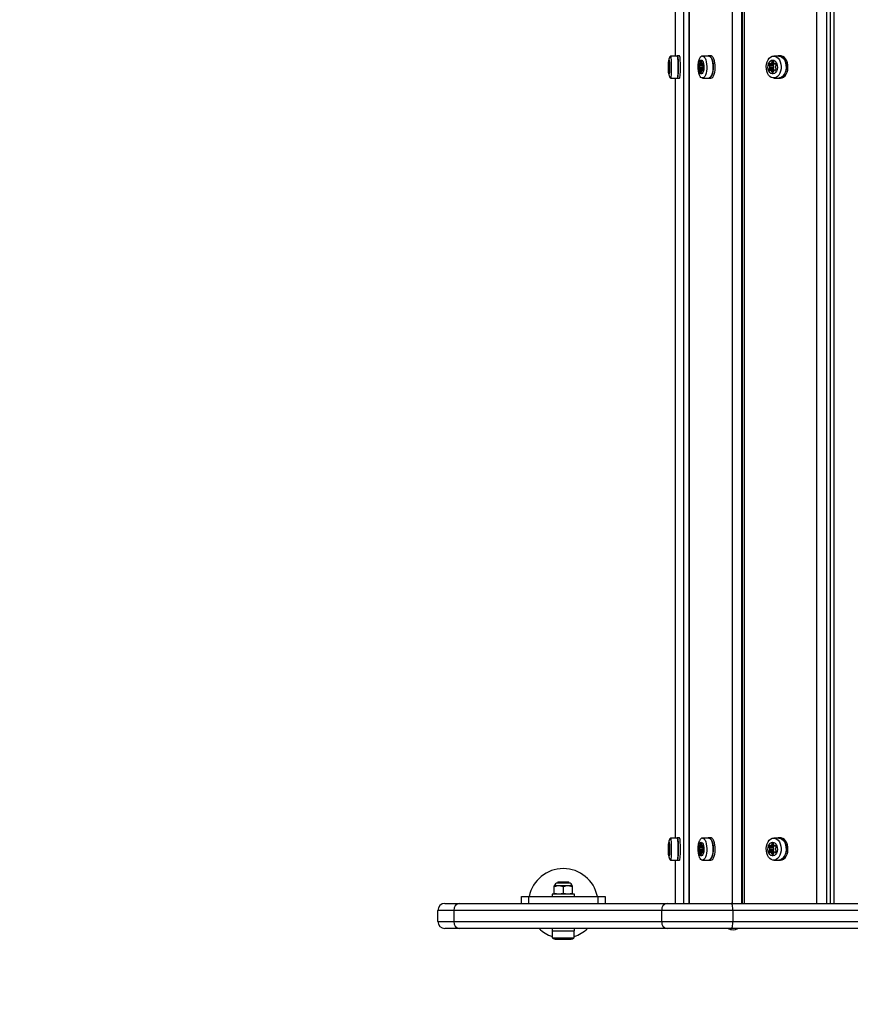
# Model space of a CAD drawing. Units: millimetres. Extents: x 1934 to 6514, y 835 to 5511.
# Drawn here: x 3134 to 3730, y 2721 to 3427 of the extents above; entities that cross this region are included whole.
import ezdxf

# ---------------------------------------------------------------- set-up
doc = ezdxf.new("R2010")
doc.units = ezdxf.units.MM
doc.header["$LTSCALE"] = 20
doc.layers.add('FORMAT', color=7, linetype='Continuous')
doc.styles.add('SLDTEXTSTYLE0', font='TXT', dxfattribs={"width": 0.75})
doc.dimstyles.new('SLDDIMSTYLE0', dxfattribs={"dimtxt": 127, "dimasz": 0, "dimexe": 0, "dimexo": 0.0625, "dimgap": 31.75, "dimtad": 1, "dimdec": 0, "dimrnd": 1e-09, "dimzin": 12, "dimdsep": 46, "dimtxsty": 'SLDTEXTSTYLE0', "dimblk1": 'OBLIQUE', "dimblk2": 'OBLIQUE', "dimsah": 1, "dimcen": 0.09, "dimadec": 0, "dimazin": 3, "dimtfac": 1, "dimtdec": 0, "dimtofl": 0, "dimtmove": 0, "dimatfit": 3, "dimldrblk": 'OBLIQUE', "dimfxl": 1, "dimfrac": 2, "dimtolj": 1, "dimtzin": 12, "dimarcsym": 0})

# ---------------------------------------------------------------- blocks, each defined once
blk = doc.blocks.new('_Oblique')
at = {"color": 0, "linetype": 'ByBlock', "lineweight": -2}
blk.add_line((-0.5, -0.5), (0.5, 0.5), dxfattribs=at)

msp = doc.modelspace()

# ---------------------------------------------------------------- linework, layer by layer
at = {"color": 7, "linetype": 'Continuous', "lineweight": 25}
for p, q in [((3610.9, 2793.49), (3610.9, 3993.49)), ((3614.26, 3993.49), (3614.26, 2793.49)), ((3614.68, 3993.49), (3614.68, 2793.49)), ((3645.61, 2793.49), (3645.61, 3993.49)), ((3652.2, 3993.49), (3652.2, 2793.49)), ((3652.72, 3993.49), (3652.72, 2793.49)), ((3654.04, 3993.49), (3654.04, 2793.49)), ((3706.19, 2793.49), (3706.19, 3993.49)), ((3713.25, 3993.49), (3713.25, 2793.49)), ((3715.72, 3993.49), (3715.72, 2793.49)), ((3718.34, 3993.49), (3718.34, 2793.49)), ((3604.53, 3946.59), (3604.53, 3401.39)), ((3604.54, 3946.59), (3604.54, 3401.39)), ((3600.2, 3397.39), (3600.1, 3397.39)), ((3606.13, 3401.39), (3601.15, 3401.39)), ((3607.72, 3401.49), (3606.13, 3401.49)), ((3623.42, 3397.39), (3622.95, 3397.39)), ((3628.68, 3401.39), (3624.1, 3401.39)), ((3630.15, 3401.49), (3628.68, 3401.49)), ((3674.91, 3397.39), (3674.13, 3397.39)), ((3678.93, 3401.39), (3675.26, 3401.39)), ((3680.11, 3401.49), (3678.93, 3401.49)), ((3600.45, 3394.94), (3599.85, 3394.94)), ((3600.45, 3392.05), (3599.85, 3392.05)), ((3600.43, 3394.39), (3599.87, 3394.39)), ((3600.44, 3392.59), (3599.87, 3392.59)), ((3599.95, 3395.94), (3599.89, 3395.94)), ((3599.95, 3391.04), (3599.89, 3391.04)), ((3600.4, 3394.07), (3599.9, 3394.07)), ((3600.4, 3392.91), (3599.9, 3392.91)), ((3599.97, 3395.81), (3600.33, 3395.81)), ((3600.29, 3391.17), (3599.97, 3391.17)), ((3600.32, 3395.83), (3599.98, 3395.83)), ((3600.29, 3391.15), (3599.98, 3391.15)), ((3600.22, 3396.84), (3600.07, 3396.84)), ((3600.23, 3396.41), (3600.07, 3396.41)), ((3600.22, 3390.57), (3600.07, 3390.57)), ((3600.41, 3391.26), (3600.32, 3391.26)), ((3600.33, 3395.81), (3600.41, 3395.81)), ((3600.4, 3395.94), (3600.35, 3395.94)), ((3600.4, 3391.13), (3600.35, 3391.13)), ((3624.66, 3394.94), (3621.72, 3394.94)), ((3624.63, 3392.05), (3621.72, 3392.05)), ((3624.53, 3394.39), (3621.84, 3394.39)), ((3624.58, 3392.59), (3621.84, 3392.59)), ((3622.2, 3395.94), (3621.95, 3395.94)), ((3622.2, 3391.04), (3621.95, 3391.04)), ((3624.41, 3394.07), (3621.97, 3394.07)), ((3624.4, 3392.91), (3621.97, 3392.91)), ((3622.33, 3395.81), (3624.05, 3395.81)), ((3623.89, 3391.17), (3622.33, 3391.17)), ((3624, 3395.83), (3622.38, 3395.83)), ((3623.87, 3391.15), (3622.38, 3391.15)), ((3623.6, 3396.41), (3622.78, 3396.41)), ((3623.55, 3390.57), (3622.78, 3390.57)), ((3623.55, 3396.84), (3622.83, 3396.84)), ((3624.45, 3391.26), (3624.03, 3391.26)), ((3624.05, 3395.81), (3624.48, 3395.81)), ((3624.41, 3391.13), (3624.15, 3391.13)), ((3624.43, 3395.94), (3624.17, 3395.94)), ((3674.98, 3394.94), (3672.04, 3394.94)), ((3674.98, 3392.05), (3672.04, 3392.05)), ((3675.19, 3394.39), (3672.25, 3394.39)), ((3675.19, 3392.59), (3672.25, 3392.59)), ((3672.86, 3395.94), (3672.43, 3395.94)), ((3672.86, 3391.04), (3672.43, 3391.04)), ((3675.41, 3394.07), (3672.46, 3394.07)), ((3675.41, 3392.91), (3672.46, 3392.91)), ((3673.07, 3395.81), (3675.97, 3395.81)), ((3675.7, 3391.17), (3673.07, 3391.17)), ((3675.89, 3395.83), (3673.15, 3395.83)), ((3675.67, 3391.15), (3673.15, 3391.15)), ((3675.21, 3396.41), (3673.83, 3396.41)), ((3675.12, 3390.57), (3673.83, 3390.57)), ((3675.13, 3396.84), (3673.91, 3396.84)), ((3676.65, 3391.26), (3675.93, 3391.26)), ((3675.97, 3395.81), (3676.69, 3395.81)), ((3676.57, 3391.13), (3676.14, 3391.13)), ((3676.61, 3395.94), (3676.18, 3395.94)), ((3600.22, 3390.14), (3600.07, 3390.14)), ((3600.15, 3389.6), (3600.1, 3389.6)), ((3601.15, 3385.59), (3606.13, 3385.59)), ((3604.53, 3385.59), (3604.53, 2840.39)), ((3604.54, 3385.59), (3604.54, 2840.39)), ((3606.13, 3385.49), (3607.72, 3385.49)), ((3623.53, 3390.14), (3622.83, 3390.14)), ((3623.21, 3389.6), (3622.95, 3389.6)), ((3624.1, 3385.59), (3628.68, 3385.59)), ((3628.68, 3385.49), (3630.15, 3385.49)), ((3675.1, 3390.14), (3673.91, 3390.14)), ((3674.55, 3389.6), (3674.13, 3389.6)), ((3675.26, 3385.59), (3678.93, 3385.59)), ((3678.93, 3385.49), (3680.11, 3385.49)), ((3606.13, 2840.39), (3601.15, 2840.39)), ((3607.72, 2840.49), (3606.13, 2840.49)), ((3628.68, 2840.39), (3624.1, 2840.39)), ((3630.15, 2840.49), (3628.68, 2840.49)), ((3678.93, 2840.39), (3675.26, 2840.39)), ((3680.11, 2840.49), (3678.93, 2840.49)), ((3600.45, 2833.94), (3599.85, 2833.94)), ((3600.43, 2833.39), (3599.87, 2833.39)), ((3599.95, 2834.94), (3599.89, 2834.94)), ((3600.4, 2833.07), (3599.9, 2833.07)), ((3599.97, 2834.81), (3600.33, 2834.81)), ((3600.32, 2834.83), (3599.98, 2834.83)), ((3600.22, 2835.84), (3600.07, 2835.84)), ((3600.23, 2835.41), (3600.07, 2835.41)), ((3600.2, 2836.39), (3600.1, 2836.39)), ((3600.33, 2834.81), (3600.41, 2834.81)), ((3600.4, 2834.94), (3600.35, 2834.94)), ((3624.66, 2833.94), (3621.72, 2833.94)), ((3624.53, 2833.39), (3621.84, 2833.39)), ((3622.2, 2834.94), (3621.95, 2834.94)), ((3624.41, 2833.07), (3621.97, 2833.07)), ((3622.33, 2834.81), (3624.05, 2834.81)), ((3624, 2834.83), (3622.38, 2834.83)), ((3623.6, 2835.41), (3622.78, 2835.41)), ((3623.55, 2835.84), (3622.83, 2835.84)), ((3623.42, 2836.39), (3622.95, 2836.39)), ((3624.05, 2834.81), (3624.48, 2834.81)), ((3624.43, 2834.94), (3624.17, 2834.94)), ((3674.98, 2833.94), (3672.04, 2833.94)), ((3675.19, 2833.39), (3672.25, 2833.39)), ((3672.86, 2834.94), (3672.43, 2834.94)), ((3675.41, 2833.07), (3672.46, 2833.07)), ((3673.07, 2834.81), (3675.97, 2834.81)), ((3675.89, 2834.83), (3673.15, 2834.83)), ((3675.21, 2835.41), (3673.83, 2835.41)), ((3675.13, 2835.84), (3673.91, 2835.84)), ((3674.91, 2836.39), (3674.13, 2836.39)), ((3675.97, 2834.81), (3676.69, 2834.81)), ((3676.61, 2834.94), (3676.18, 2834.94)), ((3600.45, 2831.05), (3599.85, 2831.05)), ((3600.44, 2831.59), (3599.87, 2831.59)), ((3599.95, 2830.04), (3599.89, 2830.04)), ((3600.4, 2831.91), (3599.9, 2831.91)), ((3600.29, 2830.17), (3599.97, 2830.17)), ((3600.29, 2830.15), (3599.98, 2830.15)), ((3600.22, 2829.57), (3600.07, 2829.57)), ((3600.22, 2829.14), (3600.07, 2829.14)), ((3600.15, 2828.6), (3600.1, 2828.6)), ((3600.41, 2830.26), (3600.32, 2830.26)), ((3600.4, 2830.13), (3600.35, 2830.13)), ((3624.63, 2831.05), (3621.72, 2831.05)), ((3624.58, 2831.59), (3621.84, 2831.59)), ((3622.2, 2830.04), (3621.95, 2830.04)), ((3624.4, 2831.91), (3621.97, 2831.91)), ((3623.89, 2830.17), (3622.33, 2830.17)), ((3623.87, 2830.15), (3622.38, 2830.15)), ((3623.55, 2829.57), (3622.78, 2829.57)), ((3623.53, 2829.14), (3622.83, 2829.14)), ((3623.21, 2828.6), (3622.95, 2828.6)), ((3624.45, 2830.26), (3624.03, 2830.26)), ((3624.41, 2830.13), (3624.15, 2830.13)), ((3674.98, 2831.05), (3672.04, 2831.05)), ((3675.19, 2831.59), (3672.25, 2831.59)), ((3672.86, 2830.04), (3672.43, 2830.04)), ((3675.41, 2831.91), (3672.46, 2831.91)), ((3675.7, 2830.17), (3673.07, 2830.17)), ((3675.67, 2830.15), (3673.15, 2830.15)), ((3675.12, 2829.57), (3673.83, 2829.57)), ((3675.1, 2829.14), (3673.91, 2829.14)), ((3674.55, 2828.6), (3674.13, 2828.6)), ((3676.65, 2830.26), (3675.93, 2830.26)), ((3676.57, 2830.13), (3676.14, 2830.13)), ((3601.15, 2824.59), (3606.13, 2824.59)), ((3604.53, 2824.59), (3604.53, 2793.49)), ((3604.54, 2824.59), (3604.54, 2793.49)), ((3606.13, 2824.49), (3607.72, 2824.49)), ((3624.1, 2824.59), (3628.68, 2824.59)), ((3628.68, 2824.49), (3630.15, 2824.49)), ((3675.26, 2824.59), (3678.93, 2824.59)), ((3678.93, 2824.49), (3680.11, 2824.49)), ((3517.71, 2800.67), (3517.71, 2805.51)), ((3517.78, 2806.09), (3517.77, 2806.09)), ((3521.12, 2806.09), (3517.78, 2806.09)), ((3517.84, 2800.67), (3517.84, 2805.51)), ((3520.28, 2808.89), (3520.28, 2808.09)), ((3520.28, 2808.89), (3528.28, 2808.89)), ((3528.28, 2808.09), (3520.28, 2808.09)), ((3524.41, 2805.51), (3521.12, 2806.09)), ((3527.62, 2806.09), (3521.12, 2806.09)), ((3524.41, 2800.67), (3524.41, 2805.51)), ((3530.84, 2805.51), (3527.62, 2806.09)), ((3530.77, 2806.09), (3527.62, 2806.09)), ((3528.28, 2808.09), (3528.28, 2808.89)), ((3530.78, 2806.09), (3530.78, 2806.09)), ((3530.84, 2800.67), (3530.84, 2805.51)), ((3494.28, 2793.49), (3494.28, 2798.49)), ((3494.28, 2798.49), (3499.28, 2798.49)), ((3499.28, 2798.49), (3499.28, 2793.49)), ((3499.28, 2798.49), (3549.28, 2798.49)), ((3516.28, 2800.09), (3516.28, 2798.49)), ((3521.21, 2800.09), (3516.28, 2800.09)), ((3517.77, 2800.09), (3517.78, 2800.09)), ((3524.41, 2800.67), (3521.12, 2800.09)), ((3532.28, 2800.09), (3521.21, 2800.09)), ((3530.84, 2800.67), (3527.62, 2800.09)), ((3530.78, 2800.09), (3530.78, 2800.09)), ((3532.28, 2798.49), (3532.28, 2800.09)), ((3549.28, 2793.49), (3549.28, 2798.49)), ((3549.28, 2798.49), (3554.28, 2798.49)), ((3554.28, 2798.49), (3554.28, 2793.49)), ((3439.28, 2793.49), (3449.7, 2793.49)), ((3449.7, 2793.49), (3598.77, 2793.49)), ((3598.77, 2793.49), (3644.76, 2793.49)), ((3644.76, 2793.49), (4295.69, 2793.49)), ((3434.28, 2780.49), (3434.28, 2788.49)), ((3445.86, 2788.49), (3434.28, 2788.49)), ((3594.92, 2788.49), (3445.86, 2788.49)), ((3445.86, 2788.49), (3445.86, 2780.49)), ((3594.92, 2780.49), (3594.92, 2788.49)), ((3646.03, 2788.49), (3594.92, 2788.49)), ((3646.03, 2788.49), (3646.03, 2780.49)), ((4296.96, 2788.49), (3646.03, 2788.49)), ((3434.28, 2780.49), (3445.86, 2780.49)), ((3445.86, 2780.49), (3594.92, 2780.49)), ((3594.92, 2780.49), (3646.03, 2780.49)), ((3646.03, 2780.49), (4296.96, 2780.49)), ((3449.7, 2775.49), (3439.28, 2775.49)), ((3598.77, 2775.49), (3449.7, 2775.49)), ((3516.28, 2775.49), (3516.28, 2773.89)), ((3516.28, 2773.89), (3527.34, 2773.89)), ((3516.38, 2773.89), (3516.38, 2768.89)), ((3516.38, 2768.89), (3532.18, 2768.89)), ((3527.34, 2773.89), (3532.28, 2773.89)), ((3532.18, 2768.89), (3532.18, 2773.89)), ((3532.28, 2773.89), (3532.28, 2775.49)), ((3644.76, 2775.49), (3598.77, 2775.49)), ((4295.69, 2775.49), (3644.76, 2775.49)), ((3519.28, 2767.89), (3529.28, 2767.89))]:
    msp.add_line(p, q, dxfattribs=at)
at = {"color": 7, "linetype": 'Continuous', "lineweight": 25, "flags": 128}
for points in [[(3600.15, 3398.49), (3600.26, 3398.31), (3600.36, 3397.76), (3600.45, 3396.9), (3600.52, 3395.79), (3600.55, 3394.51), (3600.56, 3393.15), (3600.54, 3391.82), (3600.49, 3390.61), (3600.41, 3389.61), (3600.31, 3388.91), (3600.21, 3388.54), (3600.09, 3388.54), (3599.98, 3388.91), (3599.89, 3389.61), (3599.81, 3390.61), (3599.76, 3391.82), (3599.74, 3393.15), (3599.74, 3394.51), (3599.78, 3395.79), (3599.85, 3396.9), (3599.93, 3397.76), (3600.04, 3398.31), (3600.15, 3398.49)], [(3600.2, 3397.39), (3600.19, 3397.42), (3600.17, 3397.45), (3600.16, 3397.46), (3600.15, 3397.46), (3600.14, 3397.46), (3600.12, 3397.45), (3600.11, 3397.42), (3600.1, 3397.39)], [(3601.07, 3401.34), (3601.15, 3401.39), (3601.29, 3401.21), (3601.42, 3400.66), (3601.54, 3399.78), (3601.64, 3398.61), (3601.72, 3397.19), (3601.77, 3395.6), (3601.8, 3393.92), (3601.79, 3392.21), (3601.75, 3390.57), (3601.69, 3389.06), (3601.59, 3387.76), (3601.48, 3386.72), (3601.35, 3386), (3601.22, 3385.64), (3601.08, 3385.64), (3601.07, 3385.64)], [(3606.02, 3385.59), (3606.13, 3385.49), (3606.27, 3385.68), (3606.41, 3386.23), (3606.53, 3387.12), (3606.63, 3388.31), (3606.71, 3389.74), (3606.77, 3391.35), (3606.79, 3393.06), (3606.78, 3394.79), (3606.74, 3396.45), (3606.68, 3397.98), (3606.58, 3399.3), (3606.47, 3400.35), (3606.34, 3401.07), (3606.2, 3401.44), (3606.06, 3401.44), (3606.02, 3401.39)], [(3606.13, 3401.39), (3606.27, 3401.21), (3606.4, 3400.66), (3606.52, 3399.78), (3606.63, 3398.61), (3606.7, 3397.19), (3606.76, 3395.6), (3606.78, 3393.92), (3606.77, 3392.21), (3606.73, 3390.57), (3606.67, 3389.06), (3606.58, 3387.76), (3606.46, 3386.72), (3606.34, 3386), (3606.2, 3385.64), (3606.13, 3385.59)], [(3607.72, 3385.49), (3607.87, 3385.68), (3608, 3386.23), (3608.12, 3387.12), (3608.23, 3388.31), (3608.31, 3389.74), (3608.36, 3391.35), (3608.38, 3393.06), (3608.37, 3394.79), (3608.34, 3396.45), (3608.27, 3397.98), (3608.18, 3399.3), (3608.06, 3400.35), (3607.93, 3401.07), (3607.79, 3401.44), (3607.72, 3401.49)], [(3623.19, 3398.49), (3623.73, 3398.31), (3624.23, 3397.76), (3624.66, 3396.9), (3624.97, 3395.79), (3625.15, 3394.51), (3625.19, 3393.15), (3625.08, 3391.82), (3624.83, 3390.61), (3624.46, 3389.61), (3623.99, 3388.91), (3623.46, 3388.54), (3622.91, 3388.54), (3622.39, 3388.91), (3621.92, 3389.61), (3621.55, 3390.61), (3621.3, 3391.82), (3621.18, 3393.15), (3621.22, 3394.51), (3621.4, 3395.79), (3621.72, 3396.9), (3622.14, 3397.76), (3622.65, 3398.31), (3623.19, 3398.49)], [(3624.1, 3401.39), (3624.79, 3401.21), (3625.44, 3400.66), (3626.02, 3399.78), (3626.52, 3398.61), (3626.91, 3397.19), (3627.16, 3395.6), (3627.27, 3393.92), (3627.24, 3392.21), (3627.05, 3390.57), (3626.73, 3389.06), (3626.29, 3387.76), (3625.74, 3386.72), (3625.12, 3386), (3624.45, 3385.64), (3623.76, 3385.64), (3623.09, 3386), (3622.47, 3386.72), (3622.23, 3387.11)], [(3628.18, 3385.59), (3628.68, 3385.49), (3629.37, 3385.68), (3630.03, 3386.23), (3630.63, 3387.12), (3631.13, 3388.31), (3631.52, 3389.74), (3631.78, 3391.35), (3631.89, 3393.06), (3631.85, 3394.79), (3631.67, 3396.45), (3631.34, 3397.98), (3630.89, 3399.3), (3630.34, 3400.35), (3629.71, 3401.07), (3629.03, 3401.44), (3628.34, 3401.44), (3628.18, 3401.39)], [(3628.68, 3401.39), (3629.37, 3401.21), (3630.02, 3400.66), (3630.6, 3399.78), (3631.1, 3398.61), (3631.49, 3397.19), (3631.74, 3395.6), (3631.85, 3393.92), (3631.81, 3392.21), (3631.63, 3390.57), (3631.31, 3389.06), (3630.87, 3387.76), (3630.32, 3386.72), (3629.7, 3386), (3629.03, 3385.64), (3628.68, 3385.59)], [(3630.15, 3385.49), (3630.84, 3385.68), (3631.5, 3386.23), (3632.09, 3387.12), (3632.6, 3388.31), (3632.99, 3389.74), (3633.24, 3391.35), (3633.36, 3393.06), (3633.32, 3394.79), (3633.13, 3396.45), (3632.81, 3397.98), (3632.36, 3399.3), (3631.8, 3400.35), (3631.17, 3401.07), (3630.5, 3401.44), (3630.15, 3401.49)], [(3675.26, 3401.39), (3676.41, 3401.21), (3677.5, 3400.66), (3678.49, 3399.78), (3679.33, 3398.61), (3679.98, 3397.19), (3680.41, 3395.6), (3680.6, 3393.92), (3680.54, 3392.21), (3680.23, 3390.57), (3679.68, 3389.06), (3678.94, 3387.76), (3678.01, 3386.72), (3676.96, 3386), (3675.83, 3385.64), (3674.68, 3385.64), (3673.55, 3386), (3672.5, 3386.72), (3671.58, 3387.76), (3670.83, 3389.06), (3670.29, 3390.57), (3669.98, 3392.21), (3669.91, 3393.92), (3670.1, 3395.6), (3670.53, 3397.19), (3671.18, 3398.61), (3672.02, 3399.78), (3673.01, 3400.66), (3674.11, 3401.21), (3675.26, 3401.39)], [(3674.52, 3398.49), (3675.43, 3398.31), (3676.28, 3397.76), (3677, 3396.9), (3677.53, 3395.79), (3677.84, 3394.51), (3677.9, 3393.15), (3677.71, 3391.82), (3677.29, 3390.61), (3676.66, 3389.61), (3675.87, 3388.91), (3674.98, 3388.54), (3674.06, 3388.54), (3673.17, 3388.91), (3672.38, 3389.61), (3671.75, 3390.61), (3671.33, 3391.82), (3671.14, 3393.15), (3671.2, 3394.51), (3671.51, 3395.79), (3672.05, 3396.9), (3672.76, 3397.76), (3673.61, 3398.31), (3674.52, 3398.49)], [(3678.08, 3385.59), (3678.93, 3385.49), (3680.1, 3385.68), (3681.21, 3386.23), (3682.21, 3387.12), (3683.06, 3388.31), (3683.72, 3389.74), (3684.16, 3391.35), (3684.34, 3393.06), (3684.28, 3394.79), (3683.97, 3396.45), (3683.42, 3397.98), (3682.66, 3399.3), (3681.73, 3400.35), (3680.66, 3401.07), (3679.52, 3401.44), (3678.35, 3401.44), (3678.08, 3401.39)], [(3678.93, 3401.39), (3680.08, 3401.21), (3681.18, 3400.66), (3682.17, 3399.78), (3683.01, 3398.61), (3683.66, 3397.19), (3684.09, 3395.6), (3684.28, 3393.92), (3684.21, 3392.21), (3683.91, 3390.57), (3683.36, 3389.06), (3682.61, 3387.76), (3681.69, 3386.72), (3680.64, 3386), (3679.51, 3385.64), (3678.93, 3385.59)], [(3680.11, 3385.49), (3681.28, 3385.68), (3682.39, 3386.23), (3683.39, 3387.12), (3684.24, 3388.31), (3684.9, 3389.74), (3685.33, 3391.35), (3685.52, 3393.06), (3685.46, 3394.79), (3685.15, 3396.45), (3684.6, 3397.98), (3683.84, 3399.3), (3682.91, 3400.35), (3681.84, 3401.07), (3680.7, 3401.44), (3680.11, 3401.49)], [(3599.95, 3395.94), (3599.94, 3396), (3599.93, 3396.04), (3599.93, 3396.07), (3599.92, 3396.07), (3599.91, 3396.07), (3599.91, 3396.04), (3599.9, 3396), (3599.89, 3395.94)], [(3599.89, 3391.04), (3599.9, 3390.98), (3599.91, 3390.94), (3599.91, 3390.92), (3599.92, 3390.91), (3599.93, 3390.92), (3599.93, 3390.94), (3599.94, 3390.98), (3599.95, 3391.04)], [(3599.98, 3395.83), (3599.98, 3395.82), (3599.97, 3395.81), (3599.97, 3395.82), (3599.96, 3395.83), (3599.96, 3395.85), (3599.95, 3395.87), (3599.95, 3395.91), (3599.95, 3395.94)], [(3599.95, 3391.04), (3599.95, 3391.08), (3599.95, 3391.11), (3599.96, 3391.14), (3599.96, 3391.15), (3599.97, 3391.17), (3599.97, 3391.17), (3599.98, 3391.17), (3599.98, 3391.15)], [(3600.31, 3391.24), (3600.32, 3391.25), (3600.32, 3391.26), (3600.33, 3391.25), (3600.33, 3391.24), (3600.34, 3391.22), (3600.34, 3391.2), (3600.34, 3391.17), (3600.35, 3391.13)], [(3600.35, 3395.94), (3600.35, 3395.91), (3600.34, 3395.87), (3600.34, 3395.85), (3600.33, 3395.83), (3600.33, 3395.82), (3600.33, 3395.81), (3600.32, 3395.82), (3600.32, 3395.83)], [(3600.4, 3395.94), (3600.4, 3396), (3600.39, 3396.04), (3600.38, 3396.07), (3600.38, 3396.07), (3600.37, 3396.07), (3600.36, 3396.04), (3600.36, 3396), (3600.35, 3395.94)], [(3600.35, 3391.13), (3600.35, 3391.07), (3600.36, 3391.03), (3600.37, 3391.01), (3600.37, 3391), (3600.38, 3391.01), (3600.39, 3391.03), (3600.39, 3391.07), (3600.4, 3391.13)], [(3622.2, 3395.94), (3622.18, 3396), (3622.14, 3396.04), (3622.11, 3396.07), (3622.08, 3396.07), (3622.04, 3396.07), (3622.01, 3396.04), (3621.98, 3396), (3621.95, 3395.94)], [(3621.95, 3391.04), (3621.98, 3390.98), (3622.01, 3390.94), (3622.04, 3390.92), (3622.08, 3390.91), (3622.11, 3390.92), (3622.14, 3390.94), (3622.18, 3390.98), (3622.2, 3391.04)], [(3622.38, 3395.83), (3622.35, 3395.82), (3622.33, 3395.81), (3622.31, 3395.82), (3622.28, 3395.83), (3622.26, 3395.85), (3622.24, 3395.87), (3622.22, 3395.91), (3622.2, 3395.94)], [(3622.2, 3391.04), (3622.22, 3391.08), (3622.24, 3391.11), (3622.26, 3391.14), (3622.28, 3391.15), (3622.31, 3391.17), (3622.33, 3391.17), (3622.35, 3391.17), (3622.38, 3391.15)], [(3623.98, 3391.24), (3624, 3391.25), (3624.03, 3391.26), (3624.05, 3391.25), (3624.07, 3391.24), (3624.09, 3391.22), (3624.11, 3391.2), (3624.13, 3391.17), (3624.15, 3391.13)], [(3624.17, 3395.94), (3624.16, 3395.91), (3624.14, 3395.87), (3624.12, 3395.85), (3624.09, 3395.83), (3624.07, 3395.82), (3624.05, 3395.81), (3624.02, 3395.82), (3624, 3395.83)], [(3624.15, 3391.13), (3624.18, 3391.07), (3624.21, 3391.03), (3624.24, 3391.01), (3624.28, 3391), (3624.31, 3391.01), (3624.35, 3391.03), (3624.38, 3391.07), (3624.41, 3391.13)], [(3624.43, 3395.94), (3624.4, 3396), (3624.37, 3396.04), (3624.33, 3396.07), (3624.3, 3396.07), (3624.27, 3396.07), (3624.23, 3396.04), (3624.2, 3396), (3624.17, 3395.94)], [(3600.1, 3389.6), (3600.11, 3389.58), (3600.12, 3389.58), (3600.14, 3389.58), (3600.15, 3389.59), (3600.16, 3389.6), (3600.17, 3389.62), (3600.18, 3389.65), (3600.19, 3389.68)], [(3601.07, 2840.34), (3601.15, 2840.39), (3601.29, 2840.21), (3601.42, 2839.66), (3601.54, 2838.78), (3601.64, 2837.61), (3601.72, 2836.19), (3601.77, 2834.6), (3601.8, 2832.92), (3601.79, 2831.21), (3601.75, 2829.57), (3601.69, 2828.06), (3601.59, 2826.76), (3601.48, 2825.72), (3601.35, 2825), (3601.22, 2824.64), (3601.08, 2824.64), (3601.07, 2824.64)], [(3606.02, 2824.59), (3606.13, 2824.49), (3606.27, 2824.68), (3606.41, 2825.23), (3606.53, 2826.12), (3606.63, 2827.31), (3606.71, 2828.74), (3606.77, 2830.35), (3606.79, 2832.06), (3606.78, 2833.79), (3606.74, 2835.45), (3606.68, 2836.98), (3606.58, 2838.3), (3606.47, 2839.35), (3606.34, 2840.07), (3606.2, 2840.44), (3606.06, 2840.44), (3606.02, 2840.39)], [(3606.13, 2840.39), (3606.27, 2840.21), (3606.4, 2839.66), (3606.52, 2838.78), (3606.63, 2837.61), (3606.7, 2836.19), (3606.76, 2834.6), (3606.78, 2832.92), (3606.77, 2831.21), (3606.73, 2829.57), (3606.67, 2828.06), (3606.58, 2826.76), (3606.46, 2825.72), (3606.34, 2825), (3606.2, 2824.64), (3606.13, 2824.59)], [(3607.72, 2824.49), (3607.87, 2824.68), (3608, 2825.23), (3608.12, 2826.12), (3608.23, 2827.31), (3608.31, 2828.74), (3608.36, 2830.35), (3608.38, 2832.06), (3608.37, 2833.79), (3608.34, 2835.45), (3608.27, 2836.98), (3608.18, 2838.3), (3608.06, 2839.35), (3607.93, 2840.07), (3607.79, 2840.44), (3607.72, 2840.49)], [(3624.1, 2840.39), (3624.79, 2840.21), (3625.44, 2839.66), (3626.02, 2838.78), (3626.52, 2837.61), (3626.91, 2836.19), (3627.16, 2834.6), (3627.27, 2832.92), (3627.24, 2831.21), (3627.05, 2829.57), (3626.73, 2828.06), (3626.29, 2826.76), (3625.74, 2825.72), (3625.12, 2825), (3624.45, 2824.64), (3623.76, 2824.64), (3623.09, 2825), (3622.47, 2825.72), (3622.23, 2826.11)], [(3628.18, 2824.59), (3628.68, 2824.49), (3629.37, 2824.68), (3630.03, 2825.23), (3630.63, 2826.12), (3631.13, 2827.31), (3631.52, 2828.74), (3631.78, 2830.35), (3631.89, 2832.06), (3631.85, 2833.79), (3631.67, 2835.45), (3631.34, 2836.98), (3630.89, 2838.3), (3630.34, 2839.35), (3629.71, 2840.07), (3629.03, 2840.44), (3628.34, 2840.44), (3628.18, 2840.39)], [(3628.68, 2840.39), (3629.37, 2840.21), (3630.02, 2839.66), (3630.6, 2838.78), (3631.1, 2837.61), (3631.49, 2836.19), (3631.74, 2834.6), (3631.85, 2832.92), (3631.81, 2831.21), (3631.63, 2829.57), (3631.31, 2828.06), (3630.87, 2826.76), (3630.32, 2825.72), (3629.7, 2825), (3629.03, 2824.64), (3628.68, 2824.59)], [(3630.15, 2824.49), (3630.84, 2824.68), (3631.5, 2825.23), (3632.09, 2826.12), (3632.6, 2827.31), (3632.99, 2828.74), (3633.24, 2830.35), (3633.36, 2832.06), (3633.32, 2833.79), (3633.13, 2835.45), (3632.81, 2836.98), (3632.36, 2838.3), (3631.8, 2839.35), (3631.17, 2840.07), (3630.5, 2840.44), (3630.15, 2840.49)], [(3675.26, 2840.39), (3676.41, 2840.21), (3677.5, 2839.66), (3678.49, 2838.78), (3679.33, 2837.61), (3679.98, 2836.19), (3680.41, 2834.6), (3680.6, 2832.92), (3680.54, 2831.21), (3680.23, 2829.57), (3679.68, 2828.06), (3678.94, 2826.76), (3678.01, 2825.72), (3676.96, 2825), (3675.83, 2824.64), (3674.68, 2824.64), (3673.55, 2825), (3672.5, 2825.72), (3671.58, 2826.76), (3670.83, 2828.06), (3670.29, 2829.57), (3669.98, 2831.21), (3669.91, 2832.92), (3670.1, 2834.6), (3670.53, 2836.19), (3671.18, 2837.61), (3672.02, 2838.78), (3673.01, 2839.66), (3674.11, 2840.21), (3675.26, 2840.39)], [(3678.08, 2824.59), (3678.93, 2824.49), (3680.1, 2824.68), (3681.21, 2825.23), (3682.21, 2826.12), (3683.06, 2827.31), (3683.72, 2828.74), (3684.16, 2830.35), (3684.34, 2832.06), (3684.28, 2833.79), (3683.97, 2835.45), (3683.42, 2836.98), (3682.66, 2838.3), (3681.73, 2839.35), (3680.66, 2840.07), (3679.52, 2840.44), (3678.35, 2840.44), (3678.08, 2840.39)], [(3678.93, 2840.39), (3680.08, 2840.21), (3681.18, 2839.66), (3682.17, 2838.78), (3683.01, 2837.61), (3683.66, 2836.19), (3684.09, 2834.6), (3684.28, 2832.92), (3684.21, 2831.21), (3683.91, 2829.57), (3683.36, 2828.06), (3682.61, 2826.76), (3681.69, 2825.72), (3680.64, 2825), (3679.51, 2824.64), (3678.93, 2824.59)], [(3680.11, 2824.49), (3681.28, 2824.68), (3682.39, 2825.23), (3683.39, 2826.12), (3684.24, 2827.31), (3684.9, 2828.74), (3685.33, 2830.35), (3685.52, 2832.06), (3685.46, 2833.79), (3685.15, 2835.45), (3684.6, 2836.98), (3683.84, 2838.3), (3682.91, 2839.35), (3681.84, 2840.07), (3680.7, 2840.44), (3680.11, 2840.49)], [(3600.15, 2837.49), (3600.26, 2837.31), (3600.36, 2836.76), (3600.45, 2835.9), (3600.52, 2834.79), (3600.55, 2833.51), (3600.56, 2832.15), (3600.54, 2830.82), (3600.49, 2829.61), (3600.41, 2828.61), (3600.31, 2827.91), (3600.21, 2827.54), (3600.09, 2827.54), (3599.98, 2827.91), (3599.89, 2828.61), (3599.81, 2829.61), (3599.76, 2830.82), (3599.74, 2832.15), (3599.74, 2833.51), (3599.78, 2834.79), (3599.85, 2835.9), (3599.93, 2836.76), (3600.04, 2837.31), (3600.15, 2837.49)], [(3599.95, 2834.94), (3599.94, 2835), (3599.93, 2835.04), (3599.93, 2835.07), (3599.92, 2835.07), (3599.91, 2835.07), (3599.91, 2835.04), (3599.9, 2835), (3599.89, 2834.94)], [(3599.98, 2834.83), (3599.98, 2834.82), (3599.97, 2834.81), (3599.97, 2834.82), (3599.96, 2834.83), (3599.96, 2834.85), (3599.95, 2834.87), (3599.95, 2834.91), (3599.95, 2834.94)], [(3600.2, 2836.39), (3600.19, 2836.42), (3600.17, 2836.45), (3600.16, 2836.46), (3600.15, 2836.46), (3600.14, 2836.46), (3600.12, 2836.45), (3600.11, 2836.42), (3600.1, 2836.39)], [(3600.35, 2834.94), (3600.35, 2834.91), (3600.34, 2834.87), (3600.34, 2834.85), (3600.33, 2834.83), (3600.33, 2834.82), (3600.33, 2834.81), (3600.32, 2834.82), (3600.32, 2834.83)], [(3600.4, 2834.94), (3600.4, 2835), (3600.39, 2835.04), (3600.38, 2835.07), (3600.38, 2835.07), (3600.37, 2835.07), (3600.36, 2835.04), (3600.36, 2835), (3600.35, 2834.94)], [(3623.19, 2837.49), (3623.73, 2837.31), (3624.23, 2836.76), (3624.66, 2835.9), (3624.97, 2834.79), (3625.15, 2833.51), (3625.19, 2832.15), (3625.08, 2830.82), (3624.83, 2829.61), (3624.46, 2828.61), (3623.99, 2827.91), (3623.46, 2827.54), (3622.91, 2827.54), (3622.39, 2827.91), (3621.92, 2828.61), (3621.55, 2829.61), (3621.3, 2830.82), (3621.18, 2832.15), (3621.22, 2833.51), (3621.4, 2834.79), (3621.72, 2835.9), (3622.14, 2836.76), (3622.65, 2837.31), (3623.19, 2837.49)], [(3622.2, 2834.94), (3622.18, 2835), (3622.14, 2835.04), (3622.11, 2835.07), (3622.08, 2835.07), (3622.04, 2835.07), (3622.01, 2835.04), (3621.98, 2835), (3621.95, 2834.94)], [(3622.38, 2834.83), (3622.35, 2834.82), (3622.33, 2834.81), (3622.31, 2834.82), (3622.28, 2834.83), (3622.26, 2834.85), (3622.24, 2834.87), (3622.22, 2834.91), (3622.2, 2834.94)], [(3624.17, 2834.94), (3624.16, 2834.91), (3624.14, 2834.87), (3624.12, 2834.85), (3624.09, 2834.83), (3624.07, 2834.82), (3624.05, 2834.81), (3624.02, 2834.82), (3624, 2834.83)], [(3624.43, 2834.94), (3624.4, 2835), (3624.37, 2835.04), (3624.33, 2835.07), (3624.3, 2835.07), (3624.27, 2835.07), (3624.23, 2835.04), (3624.2, 2835), (3624.17, 2834.94)], [(3674.52, 2837.49), (3675.43, 2837.31), (3676.28, 2836.76), (3677, 2835.9), (3677.53, 2834.79), (3677.84, 2833.51), (3677.9, 2832.15), (3677.71, 2830.82), (3677.29, 2829.61), (3676.66, 2828.61), (3675.87, 2827.91), (3674.98, 2827.54), (3674.06, 2827.54), (3673.17, 2827.91), (3672.38, 2828.61), (3671.75, 2829.61), (3671.33, 2830.82), (3671.14, 2832.15), (3671.2, 2833.51), (3671.51, 2834.79), (3672.05, 2835.9), (3672.76, 2836.76), (3673.61, 2837.31), (3674.52, 2837.49)], [(3599.89, 2830.04), (3599.9, 2829.98), (3599.91, 2829.94), (3599.91, 2829.92), (3599.92, 2829.91), (3599.93, 2829.92), (3599.93, 2829.94), (3599.94, 2829.98), (3599.95, 2830.04)], [(3599.95, 2830.04), (3599.95, 2830.08), (3599.95, 2830.11), (3599.96, 2830.14), (3599.96, 2830.15), (3599.97, 2830.17), (3599.97, 2830.17), (3599.98, 2830.17), (3599.98, 2830.15)], [(3600.1, 2828.6), (3600.11, 2828.58), (3600.12, 2828.58), (3600.14, 2828.58), (3600.15, 2828.59), (3600.16, 2828.6), (3600.17, 2828.62), (3600.18, 2828.65), (3600.19, 2828.68)], [(3600.31, 2830.24), (3600.32, 2830.25), (3600.32, 2830.26), (3600.33, 2830.25), (3600.33, 2830.24), (3600.34, 2830.22), (3600.34, 2830.2), (3600.34, 2830.17), (3600.35, 2830.13)], [(3600.35, 2830.13), (3600.35, 2830.07), (3600.36, 2830.03), (3600.37, 2830.01), (3600.37, 2830), (3600.38, 2830.01), (3600.39, 2830.03), (3600.39, 2830.07), (3600.4, 2830.13)], [(3621.95, 2830.04), (3621.98, 2829.98), (3622.01, 2829.94), (3622.04, 2829.92), (3622.08, 2829.91), (3622.11, 2829.92), (3622.14, 2829.94), (3622.18, 2829.98), (3622.2, 2830.04)], [(3622.2, 2830.04), (3622.22, 2830.08), (3622.24, 2830.11), (3622.26, 2830.14), (3622.28, 2830.15), (3622.31, 2830.17), (3622.33, 2830.17), (3622.35, 2830.17), (3622.38, 2830.15)], [(3623.98, 2830.24), (3624, 2830.25), (3624.03, 2830.26), (3624.05, 2830.25), (3624.07, 2830.24), (3624.09, 2830.22), (3624.11, 2830.2), (3624.13, 2830.17), (3624.15, 2830.13)], [(3624.15, 2830.13), (3624.18, 2830.07), (3624.21, 2830.03), (3624.24, 2830.01), (3624.28, 2830), (3624.31, 2830.01), (3624.35, 2830.03), (3624.38, 2830.07), (3624.41, 2830.13)], [(3646.03, 2788.49), (3646, 2789.47), (3645.93, 2790.4), (3645.81, 2791.27), (3645.66, 2792.03), (3645.46, 2792.65), (3645.24, 2793.11), (3645.01, 2793.4), (3644.76, 2793.49)], [(3644.76, 2775.49), (3645.01, 2775.59), (3645.24, 2775.87), (3645.46, 2776.33), (3645.66, 2776.96), (3645.81, 2777.71), (3645.93, 2778.58), (3646, 2779.52), (3646.03, 2780.49)]]:
    msp.add_lwpolyline(points, dxfattribs=at)
at = {"color": 7, "linetype": 'Continuous', "lineweight": 25}
for centre, radius, start, end in [((3602.86, 3396.98), 2.78, 171.63395, 182.90678), ((3597.44, 3396.98), 2.78, 357.09322, 8.36605), ((3624.48, 3399.03), 2.39, 99.08391, 157.51671), ((3623.48, 3396.98), 0.664, 141.96064, 191.92507), ((3623.19, 3397.06), 0.4, 54.16444, 125.83556), ((3622.9, 3396.98), 0.664, 348.07493, 38.03936), ((3674.39, 3396.97), 0.492, 122.01472, 195.27143), ((3674.52, 3396.41), 1.06, 68.07021, 111.92979), ((3674.65, 3396.97), 0.492, 344.72857, 57.98528), ((3602.63, 3394.79), 2.78, 177.09322, 188.36605), ((3602.63, 3392.19), 2.78, 171.63395, 182.90678), ((3617.17, 3394.61), 17.33, 175.60049, 178.94024), ((3617.17, 3392.37), 17.33, 181.05976, 184.39951), ((3598.22, 3394.09), 1.68, 359.31047, 10.131), ((3598.22, 3392.89), 1.68, 349.869, 0.68953), ((3573.2, 3393.49), 26.71, 358.75064, 1.24936), ((3596.76, 3396.59), 3.31, 346.75791, 356.9623), ((3596.76, 3390.4), 3.31, 3.0377, 13.24209), ((3595.6, 3396.72), 4.47, 355.97169, 1.49315), ((3595.6, 3390.26), 4.47, 358.50685, 4.02831), ((3604.69, 3396.72), 4.47, 178.50685, 184.02831), ((3604.69, 3390.35), 4.47, 175.97169, 181.49315), ((3603.54, 3396.59), 3.31, 183.0377, 193.24209), ((3603.53, 3390.49), 3.31, 166.75791, 176.9623), ((3627.08, 3393.43), 26.69, 178.60845, 180.91966), ((3583.13, 3394.61), 17.33, 1.05976, 4.39951), ((3602.08, 3394.09), 1.68, 169.869, 180.68953), ((3602.07, 3392.98), 1.68, 179.31047, 190.131), ((3583.12, 3392.46), 17.33, 355.60049, 358.94024), ((3597.67, 3392.28), 2.78, 357.09322, 8.36605), ((3597.67, 3394.79), 2.78, 351.63395, 2.90678), ((3622.37, 3394.8), 0.664, 168.07493, 218.03936), ((3622.37, 3392.18), 0.664, 141.96064, 191.92507), ((3625.56, 3394.57), 3.87, 159.24687, 174.63884), ((3625.56, 3392.41), 3.87, 185.36116, 200.75313), ((3621.51, 3394.07), 0.458, 0.11372, 43.65649), ((3621.51, 3392.91), 0.458, 316.34351, 359.88628), ((3616.49, 3393.49), 5.51, 353.93086, 6.06914), ((3621.59, 3396.81), 1.25, 308.73543, 341.60751), ((3621.59, 3390.18), 1.25, 18.39249, 51.26457), ((3621.88, 3396.73), 0.95, 340.67833, 7.03503), ((3621.88, 3390.26), 0.95, 352.96497, 19.32167), ((3624.47, 3390.35), 0.95, 160.67833, 187.03503), ((3624.49, 3396.73), 0.95, 172.96497, 199.32167), ((3624.76, 3390.26), 1.25, 128.73543, 161.60751), ((3624.78, 3396.81), 1.25, 198.39249, 231.26457), ((3629.87, 3393.43), 5.5, 173.23984, 184.46499), ((3624.84, 3393), 0.458, 180.11372, 223.65649), ((3624.87, 3394.07), 0.458, 136.34351, 179.88628), ((3620.79, 3392.5), 3.87, 339.24687, 354.63884), ((3620.81, 3394.57), 3.87, 5.36116, 20.75313), ((3623.99, 3392.27), 0.664, 348.07493, 38.03936), ((3624.01, 3394.8), 0.664, 321.96064, 11.92507), ((3672.51, 3394.81), 0.492, 164.72857, 237.98528), ((3672.51, 3392.18), 0.492, 122.01472, 195.27143), ((3674.65, 3394.5), 2.65, 146.84269, 170.44346), ((3674.65, 3392.49), 2.65, 189.55654, 213.15731), ((3672.06, 3394.03), 0.403, 5.912, 62.30613), ((3672.06, 3392.95), 0.403, 297.69387, 354.088), ((3672.65, 3395.83), 0.243, 28.38849, 151.61151), ((3672.65, 3391.15), 0.243, 208.38849, 331.61151), ((3669.23, 3393.49), 3.29, 349.79348, 10.20652), ((3673.07, 3396.06), 0.244, 208.34522, 288.48485), ((3673.07, 3390.92), 0.244, 71.51515, 151.65478), ((3672.55, 3397.23), 1.53, 293.35032, 327.54171), ((3672.55, 3389.75), 1.53, 32.45829, 66.64968), ((3673.33, 3396.73), 0.598, 328.23704, 11.19111), ((3673.33, 3390.26), 0.598, 348.80889, 31.76296), ((3675.45, 3394.81), 0.492, 164.72857, 237.98528), ((3675.45, 3392.18), 0.492, 122.01472, 195.27143), ((3677.69, 3394.46), 2.75, 150.65717, 170.14037), ((3677.65, 3392.5), 2.71, 189.69684, 209.50561), ((3675.68, 3390.35), 0.598, 148.23704, 191.19111), ((3675.71, 3396.73), 0.598, 168.80889, 211.76296), ((3676.46, 3389.84), 1.53, 113.35032, 147.54171), ((3675.01, 3394.03), 0.403, 5.912, 62.30613), ((3675.01, 3392.95), 0.403, 297.69387, 354.088), ((3676.49, 3397.23), 1.53, 212.45829, 246.64968), ((3672.17, 3393.49), 3.29, 349.79348, 10.20652), ((3675.93, 3391.01), 0.244, 28.34522, 108.48485), ((3675.97, 3396.06), 0.244, 251.51515, 331.65478), ((3676.36, 3391.24), 0.243, 208.38849, 331.61151), ((3676.39, 3395.83), 0.243, 28.38849, 151.61151), ((3679.8, 3393.43), 3.28, 168.63039, 187.50078), ((3676.94, 3393.04), 0.403, 185.912, 242.30613), ((3674.36, 3392.58), 2.65, 326.84269, 350.44346), ((3676.98, 3394.03), 0.403, 117.69387, 174.088), ((3674.39, 3394.5), 2.65, 9.55654, 33.15731), ((3676.49, 3392.27), 0.492, 344.72857, 57.98528), ((3676.53, 3394.81), 0.492, 302.01472, 15.27143), ((3602.86, 3390), 2.78, 177.09322, 188.36605), ((3597.44, 3390.09), 2.78, 351.63395, 2.90678), ((3623.48, 3390), 0.664, 168.07493, 218.03936), ((3623.08, 3390.12), 0.543, 256.43057, 305.94212), ((3622.88, 3390.09), 0.664, 321.96064, 11.92507), ((3674.39, 3390.01), 0.492, 164.72857, 237.98528), ((3674.34, 3391.02), 1.44, 261.43326, 291.94605), ((3674.62, 3390.1), 0.492, 302.01472, 15.27143), ((3624.48, 2838.03), 2.39, 99.08391, 157.51671), ((3602.63, 2833.79), 2.78, 177.09322, 188.36605), ((3617.17, 2833.61), 17.33, 175.60049, 178.94024), ((3598.22, 2833.09), 1.68, 359.31047, 10.131), ((3573.2, 2832.49), 26.71, 358.75064, 1.24936), ((3596.76, 2835.59), 3.31, 346.75791, 356.9623), ((3602.86, 2835.98), 2.78, 171.63395, 182.90678), ((3595.6, 2835.72), 4.47, 355.97169, 1.49315), ((3597.44, 2835.98), 2.78, 357.09322, 8.36605), ((3604.69, 2835.72), 4.47, 178.50685, 184.02831), ((3603.54, 2835.59), 3.31, 183.0377, 193.24209), ((3627.08, 2832.43), 26.69, 178.60845, 180.91966), ((3583.13, 2833.61), 17.33, 1.05976, 4.39951), ((3602.08, 2833.09), 1.68, 169.869, 180.68953), ((3597.67, 2833.79), 2.78, 351.63395, 2.90678), ((3622.37, 2833.8), 0.664, 168.07493, 218.03936), ((3625.56, 2833.57), 3.87, 159.24687, 174.63884), ((3621.51, 2833.07), 0.458, 0.11372, 43.65649), ((3616.49, 2832.49), 5.51, 353.93086, 6.06914), ((3621.59, 2835.81), 1.25, 308.73543, 341.60751), ((3621.88, 2835.73), 0.95, 340.67833, 7.03503), ((3623.48, 2835.98), 0.664, 141.96064, 191.92507), ((3623.19, 2836.06), 0.4, 54.16444, 125.83556), ((3622.9, 2835.98), 0.664, 348.07493, 38.03936), ((3624.49, 2835.73), 0.95, 172.96497, 199.32167), ((3624.78, 2835.81), 1.25, 198.39249, 231.26457), ((3629.87, 2832.43), 5.5, 173.23984, 184.46499), ((3624.87, 2833.07), 0.458, 136.34351, 179.88628), ((3620.81, 2833.57), 3.87, 5.36116, 20.75313), ((3624.01, 2833.8), 0.664, 321.96064, 11.92507), ((3672.51, 2833.81), 0.492, 164.72857, 237.98528), ((3674.65, 2833.5), 2.65, 146.84269, 170.44346), ((3672.06, 2833.03), 0.403, 5.912, 62.30613), ((3672.65, 2834.83), 0.243, 28.38849, 151.61151), ((3669.23, 2832.49), 3.29, 349.79348, 10.20652), ((3673.07, 2835.06), 0.244, 208.34522, 288.48485), ((3672.55, 2836.23), 1.53, 293.35032, 327.54171), ((3673.33, 2835.73), 0.598, 328.23704, 11.19111), ((3674.39, 2835.97), 0.492, 122.01472, 195.27143), ((3674.52, 2835.41), 1.06, 68.07021, 111.92979), ((3674.65, 2835.97), 0.492, 344.72857, 57.98528), ((3675.45, 2833.81), 0.492, 164.72857, 237.98528), ((3677.69, 2833.46), 2.75, 150.65717, 170.14037), ((3675.71, 2835.73), 0.598, 168.80889, 211.76296), ((3675.01, 2833.03), 0.403, 5.912, 62.30613), ((3676.49, 2836.23), 1.53, 212.45829, 246.64968), ((3672.17, 2832.49), 3.29, 349.79348, 10.20652), ((3675.97, 2835.06), 0.244, 251.51515, 331.65478), ((3676.39, 2834.83), 0.243, 28.38849, 151.61151), ((3679.8, 2832.43), 3.28, 168.63039, 187.50078), ((3676.98, 2833.03), 0.403, 117.69387, 174.088), ((3674.39, 2833.5), 2.65, 9.55654, 33.15731), ((3676.53, 2833.81), 0.492, 302.01472, 15.27143), ((3602.63, 2831.19), 2.78, 171.63395, 182.90678), ((3617.17, 2831.37), 17.33, 181.05976, 184.39951), ((3598.22, 2831.89), 1.68, 349.869, 0.68953), ((3596.76, 2829.4), 3.31, 3.0377, 13.24209), ((3595.6, 2829.26), 4.47, 358.50685, 4.02831), ((3602.86, 2829), 2.78, 177.09322, 188.36605), ((3597.44, 2829.09), 2.78, 351.63395, 2.90678), ((3604.69, 2829.35), 4.47, 175.97169, 181.49315), ((3603.53, 2829.49), 3.31, 166.75791, 176.9623), ((3602.07, 2831.98), 1.68, 179.31047, 190.131), ((3583.12, 2831.46), 17.33, 355.60049, 358.94024), ((3597.67, 2831.28), 2.78, 357.09322, 8.36605), ((3622.37, 2831.18), 0.664, 141.96064, 191.92507), ((3625.56, 2831.41), 3.87, 185.36116, 200.75313), ((3621.51, 2831.91), 0.458, 316.34351, 359.88628), ((3621.59, 2829.18), 1.25, 18.39249, 51.26457), ((3621.88, 2829.26), 0.95, 352.96497, 19.32167), ((3623.48, 2829), 0.664, 168.07493, 218.03936), ((3623.08, 2829.12), 0.543, 256.43057, 305.94212), ((3622.88, 2829.09), 0.664, 321.96064, 11.92507), ((3624.47, 2829.35), 0.95, 160.67833, 187.03503), ((3624.76, 2829.26), 1.25, 128.73543, 161.60751), ((3624.84, 2832), 0.458, 180.11372, 223.65649), ((3620.79, 2831.5), 3.87, 339.24687, 354.63884), ((3623.99, 2831.27), 0.664, 348.07493, 38.03936), ((3672.51, 2831.18), 0.492, 122.01472, 195.27143), ((3674.65, 2831.49), 2.65, 189.55654, 213.15731), ((3672.06, 2831.95), 0.403, 297.69387, 354.088), ((3672.65, 2830.15), 0.243, 208.38849, 331.61151), ((3673.07, 2829.92), 0.244, 71.51515, 151.65478), ((3672.55, 2828.75), 1.53, 32.45829, 66.64968), ((3673.33, 2829.26), 0.598, 348.80889, 31.76296), ((3674.39, 2829.01), 0.492, 164.72857, 237.98528), ((3674.34, 2830.02), 1.44, 261.43326, 291.94605), ((3674.62, 2829.1), 0.492, 302.01472, 15.27143), ((3675.45, 2831.18), 0.492, 122.01472, 195.27143), ((3677.65, 2831.5), 2.71, 189.69684, 209.50561), ((3675.68, 2829.35), 0.598, 148.23704, 191.19111), ((3676.46, 2828.84), 1.53, 113.35032, 147.54171), ((3675.01, 2831.95), 0.403, 297.69387, 354.088), ((3675.93, 2830.01), 0.244, 28.34522, 108.48485), ((3676.36, 2830.24), 0.243, 208.38849, 331.61151), ((3676.94, 2832.04), 0.403, 185.912, 242.30613), ((3674.36, 2831.58), 2.65, 326.84269, 350.44346), ((3676.49, 2831.27), 0.492, 344.72857, 57.98528), ((3524.28, 2793.49), 25, 11.53696, 168.46304), ((3520.28, 2805.53), 2.56, 90, 167.31962), ((3528.28, 2805.53), 2.56, 12.68038, 90), ((3439.28, 2788.49), 5, 90, 180), ((3450.37, 2789), 4.54, 98.44928, 186.48176), ((3599.43, 2789), 4.54, 98.44928, 186.48176), ((3439.28, 2780.49), 5, 180, 270), ((3450.37, 2779.98), 4.54, 173.51824, 261.55072), ((3599.43, 2779.98), 4.54, 173.51824, 261.55072), ((3434.28, 2775.49), 1500, 180, 270), ((3524.28, 2793.49), 25, 226.05448, 251.57881), ((3519.28, 2772.6), 4.7, 231.94879, 270), ((3529.28, 2772.6), 4.71, 270, 308.05121), ((3524.28, 2793.49), 25, 288.42119, 313.94552), ((3646.12, 2781.13), 6.64, 238.14775, 301.85225)]:
    msp.add_arc(centre, radius, start, end, dxfattribs=at)
for points, knots in [([(3601.05, 3401.29), (3600.94, 3401.14), (3600.67, 3400.79), (3600.4, 3400.2), (3600.19, 3399.58), (3600.05, 3398.97), (3599.93, 3398.24), (3599.84, 3397.31), (3599.77, 3396.1), (3599.73, 3394.79), (3599.72, 3393.41), (3599.73, 3392.05), (3599.78, 3390.76), (3599.85, 3389.57), (3599.95, 3388.62), (3600.08, 3387.84), (3600.27, 3387.11), (3600.59, 3386.38), (3600.85, 3385.89), (3601.05, 3385.68), (3601.05, 3385.67)], [0, 0, 0, 0, 0.030806, 0.071203, 0.109662, 0.151756, 0.207173, 0.285652, 0.357032, 0.431691, 0.503928, 0.575648, 0.647807, 0.72165, 0.800563, 0.859349, 0.910589, 0.952685, 0.999008, 1, 1, 1, 1]), ([(3622.27, 3399.89), (3622.13, 3399.64), (3621.74, 3398.96), (3621.31, 3397.69), (3620.95, 3396.1), (3620.78, 3394.41), (3620.77, 3392.7), (3620.93, 3391.02), (3621.29, 3389.36), (3621.7, 3388.08), (3622.1, 3387.4), (3622.22, 3387.2)], [0, 0, 0, 0, 0.069034, 0.188308, 0.315878, 0.439901, 0.561303, 0.683546, 0.809578, 0.945136, 1, 1, 1, 1]), ([(3601.05, 2840.29), (3600.94, 2840.14), (3600.67, 2839.79), (3600.4, 2839.2), (3600.19, 2838.58), (3600.05, 2837.97), (3599.93, 2837.24), (3599.84, 2836.31), (3599.77, 2835.1), (3599.73, 2833.79), (3599.72, 2832.41), (3599.73, 2831.05), (3599.78, 2829.76), (3599.85, 2828.57), (3599.95, 2827.62), (3600.08, 2826.84), (3600.27, 2826.11), (3600.59, 2825.38), (3600.85, 2824.89), (3601.05, 2824.68), (3601.05, 2824.67)], [0, 0, 0, 0, 0.030806, 0.071203, 0.109662, 0.151756, 0.207173, 0.285652, 0.357032, 0.431691, 0.503928, 0.575648, 0.647807, 0.72165, 0.800563, 0.859349, 0.910589, 0.952685, 0.999008, 1, 1, 1, 1]), ([(3622.27, 2838.89), (3622.13, 2838.64), (3621.74, 2837.96), (3621.31, 2836.69), (3620.95, 2835.1), (3620.78, 2833.41), (3620.77, 2831.7), (3620.93, 2830.02), (3621.29, 2828.36), (3621.7, 2827.08), (3622.1, 2826.4), (3622.22, 2826.2)], [0, 0, 0, 0, 0.069034, 0.188308, 0.315878, 0.439901, 0.561303, 0.683546, 0.809578, 0.945136, 1, 1, 1, 1]), ([(3517.78, 2806.09), (3517.77, 2806.08), (3517.75, 2806.05), (3517.73, 2805.74), (3517.71, 2805.51)], [0, 0, 0, 0, 0.268634, 1, 1, 1, 1]), ([(3517.84, 2805.51), (3517.84, 2805.6), (3517.81, 2805.94), (3517.79, 2806.03), (3517.78, 2806.09)], [0, 0, 0, 0, 0.257551, 1, 1, 1, 1]), ([(3521.12, 2806.09), (3521.05, 2806.09), (3519.94, 2806.08), (3518.85, 2805.79), (3517.84, 2805.51)], [0, 0, 0, 0, 0.0702148, 1, 1, 1, 1]), ([(3527.62, 2806.09), (3527.55, 2806.09), (3526.46, 2806.08), (3525.4, 2805.79), (3524.41, 2805.51)], [0, 0, 0, 0, 0.070215, 1, 1, 1, 1]), ([(3530.84, 2805.51), (3530.83, 2805.6), (3530.81, 2805.94), (3530.79, 2806.03), (3530.77, 2806.09)], [0, 0, 0, 0, 0.257551, 1, 1, 1, 1]), ([(3517.78, 2800.09), (3517.77, 2800.1), (3517.75, 2800.13), (3517.73, 2800.44), (3517.71, 2800.67)], [0, 0, 0, 0, 0.268634, 1, 1, 1, 1]), ([(3517.84, 2800.67), (3517.84, 2800.58), (3517.81, 2800.24), (3517.79, 2800.16), (3517.78, 2800.09)], [0, 0, 0, 0, 0.257551, 1, 1, 1, 1]), ([(3521.12, 2800.09), (3521.05, 2800.09), (3519.94, 2800.1), (3518.85, 2800.4), (3517.84, 2800.67)], [0, 0, 0, 0, 0.0702148, 1, 1, 1, 1]), ([(3527.62, 2800.09), (3527.55, 2800.09), (3526.46, 2800.1), (3525.4, 2800.4), (3524.41, 2800.67)], [0, 0, 0, 0, 0.0702148, 1, 1, 1, 1]), ([(3530.84, 2800.67), (3530.83, 2800.58), (3530.81, 2800.24), (3530.79, 2800.16), (3530.77, 2800.09)], [0, 0, 0, 0, 0.257551, 1, 1, 1, 1])]:
    msp.add_open_spline(points, degree=3, knots=knots, dxfattribs=at)

# ---------------------------------------------------------------- dimensions: what is measured, and where the dimension line sits
at = {"layer": 'FORMAT', "color": 7}
msp.add_linear_dim(base=(1934.28, 835.49), p1=(5834.28, 2775.49), p2=(1934.28, 2775.49), location=(3884.56, 835.49), dimstyle='SLDDIMSTYLE0', dxfattribs=at).render()

doc.saveas('drawing.dxf')
